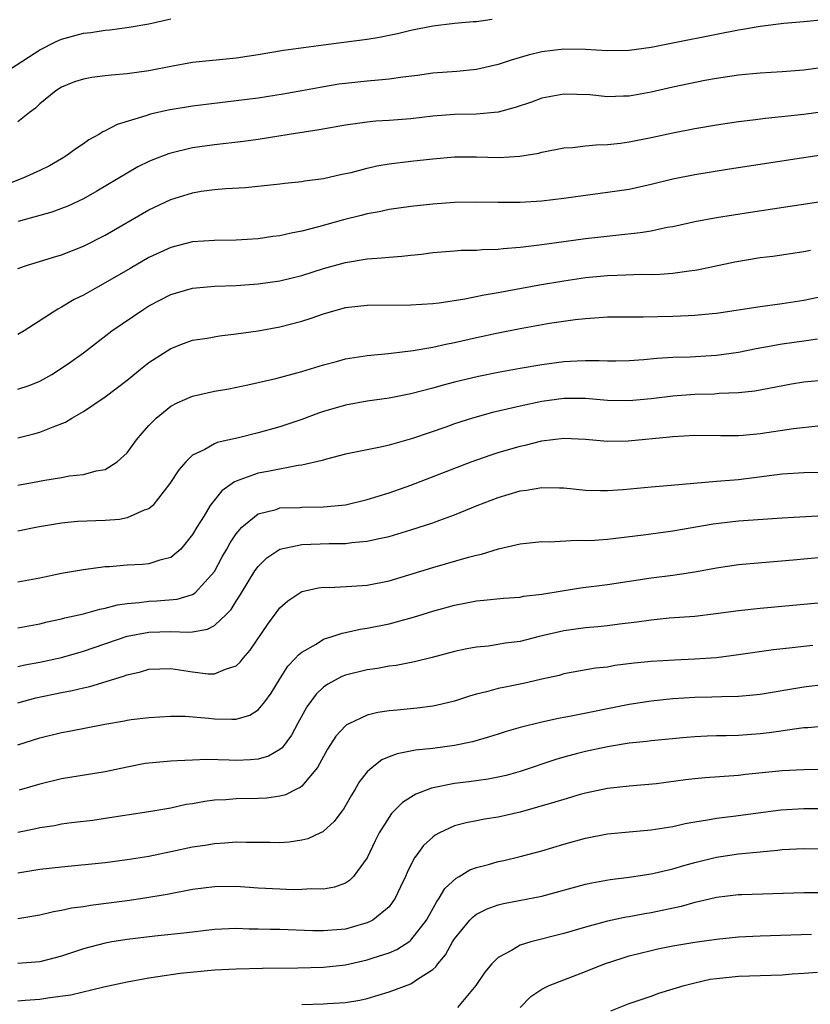
# Model space of a CAD drawing. Units: inches. Extents: x 2640000 to 2643000, y 1502369 to 1503000.
# Drawn here: x 2642285 to 2642358, y 1502797 to 1502888 of the extents above; entities that cross this region are included whole.
import ezdxf

# ---------------------------------------------------------------- set-up
doc = ezdxf.new("R2010")
doc.units = ezdxf.units.IN
doc.header["$MEASUREMENT"] = 0
doc.layers.add('LD26401500_2ft', color=4, linetype='Continuous')

msp = doc.modelspace()

# ---------------------------------------------------------------- linework, layer by layer
at = {"layer": 'LD26401500_2ft'}
for points, elevation in [([(2642358.532, 1502887.468), (2642357, 1502887.309), (2642355.171, 1502887.171), (2642353, 1502886.896), (2642351.396, 1502886.605), (2642351, 1502886.55), (2642349, 1502886.171), (2642345, 1502885.35), (2642343, 1502884.969), (2642341, 1502884.703), (2642339, 1502884.668), (2642337, 1502884.789), (2642335, 1502884.808), (2642333, 1502884.564), (2642331.74, 1502884.26), (2642330.193, 1502883.807), (2642329, 1502883.395), (2642327, 1502882.938), (2642325.222, 1502882.778), (2642323, 1502882.612), (2642321.595, 1502882.405), (2642320.255, 1502882.255), (2642319, 1502882.066), (2642318.042, 1502881.958), (2642317, 1502881.884), (2642315, 1502881.673), (2642314.408, 1502881.592), (2642312.688, 1502881.312), (2642311, 1502880.99), (2642309.302, 1502880.698), (2642307, 1502880.336), (2642305, 1502880.063), (2642301, 1502879.602), (2642298.771, 1502879.229), (2642297.141, 1502878.859), (2642296.7, 1502878.7), (2642294.083, 1502877.917), (2642293, 1502877.335), (2642292.762, 1502877.238), (2642292.413, 1502877), (2642291.494, 1502876.506), (2642291, 1502876.149), (2642290.311, 1502875.689), (2642289.396, 1502875), (2642289, 1502874.763), (2642287.872, 1502874.128), (2642287, 1502873.702), (2642285.45, 1502873), (2642283, 1502872.059)], 8958), ([(2642284.309, 1502883), (2642287, 1502884.759), (2642288.5, 1502885.5), (2642289, 1502885.725), (2642291, 1502886.27), (2642291.659, 1502886.341), (2642293, 1502886.547), (2642293.418, 1502886.582), (2642295.18, 1502886.82), (2642297, 1502887.143), (2642299, 1502887.579)], 8954), ([(2642328.459, 1502887.541), (2642327, 1502887.31), (2642326.698, 1502887.302), (2642325, 1502887.15), (2642323, 1502886.921), (2642321, 1502886.517), (2642319.78, 1502886.22), (2642319, 1502886.053), (2642318.113, 1502885.887), (2642317, 1502885.704), (2642314.601, 1502885.399), (2642313, 1502885.173), (2642309.311, 1502884.689), (2642307, 1502884.295), (2642305, 1502883.991), (2642301, 1502883.583), (2642299, 1502883.235), (2642297, 1502882.831), (2642295, 1502882.543), (2642293.563, 1502882.437), (2642293, 1502882.357), (2642291.773, 1502882.227), (2642291, 1502882.072), (2642290.188, 1502881.812), (2642289, 1502881.337), (2642288.464, 1502881), (2642287, 1502879.788), (2642286.595, 1502879.404), (2642286.041, 1502879), (2642285, 1502878.147)], 8956), ([(2642359, 1502883.152), (2642357, 1502882.876), (2642355, 1502882.734), (2642353, 1502882.627), (2642351, 1502882.435), (2642349, 1502882.132), (2642347.939, 1502881.939), (2642345, 1502881.327), (2642343, 1502880.877), (2642341, 1502880.519), (2642340.49, 1502880.49), (2642339, 1502880.45), (2642337.386, 1502880.613), (2642335, 1502880.699), (2642333, 1502880.322), (2642332.035, 1502879.965), (2642330.548, 1502879.452), (2642329, 1502879.043), (2642327, 1502878.86), (2642325, 1502878.831), (2642323, 1502878.668), (2642321, 1502878.423), (2642319, 1502878.275), (2642317.795, 1502878.205), (2642317, 1502878.134), (2642315, 1502877.852), (2642312.583, 1502877.417), (2642309.84, 1502877), (2642307, 1502876.536), (2642305.657, 1502876.343), (2642303, 1502876.045), (2642301, 1502875.768), (2642299, 1502875.288), (2642298.779, 1502875.221), (2642297.339, 1502874.661), (2642297, 1502874.508), (2642295.983, 1502874.017), (2642295, 1502873.457), (2642292.212, 1502871.788), (2642291, 1502871.093), (2642289.571, 1502870.429), (2642289, 1502870.204), (2642288.115, 1502869.885), (2642285.007, 1502869.007)], 8960), ([(2642285, 1502864.714), (2642285.782, 1502865), (2642288.24, 1502865.759), (2642289, 1502865.979), (2642291, 1502866.758), (2642293, 1502867.772), (2642297, 1502870.082), (2642299, 1502871.051), (2642301, 1502871.659), (2642301.787, 1502871.787), (2642303, 1502871.946), (2642304.048, 1502872.048), (2642305.852, 1502872.148), (2642309, 1502872.481), (2642309.457, 1502872.543), (2642311, 1502872.689), (2642311.258, 1502872.742), (2642313, 1502872.959), (2642314.657, 1502873.343), (2642315.525, 1502873.525), (2642317, 1502873.918), (2642317.884, 1502874.116), (2642319, 1502874.291), (2642321, 1502874.54), (2642323, 1502874.768), (2642325, 1502874.935), (2642327, 1502874.942), (2642329.101, 1502874.899), (2642330.993, 1502875.007), (2642332.712, 1502875.288), (2642333, 1502875.367), (2642335, 1502875.756), (2642335.811, 1502875.811), (2642337, 1502875.955), (2642337.959, 1502876.041), (2642339, 1502876.069), (2642340.205, 1502876.205), (2642341, 1502876.313), (2642343, 1502876.721), (2642345, 1502877.154), (2642347, 1502877.535), (2642349, 1502877.873), (2642351, 1502878.174), (2642352.335, 1502878.335), (2642353.502, 1502878.498), (2642357, 1502878.849), (2642359, 1502879.141)], 8962), ([(2642359, 1502875.165), (2642350.182, 1502873.818), (2642347, 1502873.298), (2642345, 1502872.892), (2642343, 1502872.403), (2642341, 1502871.963), (2642339, 1502871.664), (2642337, 1502871.413), (2642335, 1502871.114), (2642333, 1502870.869), (2642331, 1502870.75), (2642329, 1502870.752), (2642327, 1502870.797), (2642325, 1502870.746), (2642323, 1502870.594), (2642321, 1502870.398), (2642319, 1502870.125), (2642318.081, 1502869.919), (2642317, 1502869.729), (2642316.429, 1502869.571), (2642314.818, 1502869.182), (2642312.537, 1502868.537), (2642311, 1502868.143), (2642310.034, 1502867.966), (2642309, 1502867.719), (2642308.358, 1502867.643), (2642307, 1502867.437), (2642305, 1502867.296), (2642303, 1502867.28), (2642301, 1502867.158), (2642299, 1502866.647), (2642297, 1502865.714), (2642295.274, 1502864.726), (2642293, 1502863.39), (2642292.272, 1502863), (2642291, 1502862.273), (2642290.138, 1502861.862), (2642289, 1502861.183), (2642288.66, 1502861), (2642285.551, 1502859), (2642285, 1502858.664)], 8964), ([(2642285, 1502853.663), (2642286.015, 1502853.985), (2642287, 1502854.397), (2642288.099, 1502855), (2642289, 1502855.572), (2642289.84, 1502856.16), (2642290.998, 1502857), (2642293.609, 1502859), (2642296.521, 1502861), (2642297, 1502861.296), (2642299, 1502862.339), (2642301, 1502862.925), (2642303, 1502863.085), (2642305, 1502863.148), (2642307, 1502863.307), (2642309, 1502863.583), (2642311, 1502864.063), (2642313, 1502864.706), (2642315, 1502865.268), (2642317, 1502865.596), (2642318.318, 1502865.683), (2642319, 1502865.767), (2642320.156, 1502865.844), (2642321, 1502865.946), (2642321.963, 1502866.038), (2642323, 1502866.174), (2642325, 1502866.346), (2642325.615, 1502866.385), (2642327, 1502866.406), (2642327.542, 1502866.458), (2642329, 1502866.481), (2642329.452, 1502866.548), (2642331, 1502866.664), (2642331.286, 1502866.714), (2642333, 1502866.916), (2642335, 1502867.2), (2642337, 1502867.456), (2642338.398, 1502867.602), (2642339.768, 1502867.768), (2642342.003, 1502867.997), (2642343, 1502868.176), (2642344.489, 1502868.488), (2642345, 1502868.572), (2642347, 1502869.008), (2642349, 1502869.386), (2642352.115, 1502869.885), (2642360.801, 1502871.199)], 8966), ([(2642285, 1502849.19), (2642286.451, 1502849.549), (2642287, 1502849.706), (2642288.219, 1502850.219), (2642289.356, 1502850.644), (2642289.918, 1502851), (2642291, 1502851.613), (2642293, 1502852.949), (2642295, 1502854.474), (2642296.385, 1502855.615), (2642297, 1502856.092), (2642299, 1502857.384), (2642300.156, 1502857.844), (2642301, 1502858.136), (2642302.335, 1502858.335), (2642303.454, 1502858.546), (2642305, 1502858.719), (2642307, 1502859.01), (2642309, 1502859.353), (2642311, 1502859.878), (2642311.853, 1502860.147), (2642313, 1502860.57), (2642315, 1502861.126), (2642317, 1502861.352), (2642321, 1502861.39), (2642323, 1502861.519), (2642323.58, 1502861.58), (2642325.933, 1502861.933), (2642327.7, 1502862.3), (2642329, 1502862.505), (2642332.793, 1502863.207), (2642335, 1502863.592), (2642337, 1502863.891), (2642339, 1502864.082), (2642339.904, 1502864.096), (2642342.191, 1502864.191), (2642343, 1502864.175), (2642343.81, 1502864.191), (2642345, 1502864.288), (2642346.509, 1502864.509), (2642347, 1502864.562), (2642347.372, 1502864.628), (2642350.676, 1502865.324), (2642353, 1502865.71), (2642354.148, 1502865.852), (2642357, 1502866.274), (2642357.619, 1502866.382)], 8968), ([(2642285, 1502844.858), (2642286.817, 1502845.183), (2642287.28, 1502845.28), (2642289, 1502845.571), (2642289.708, 1502845.708), (2642291, 1502845.831), (2642292.169, 1502846.169), (2642293, 1502846.305), (2642294.081, 1502847), (2642295, 1502847.823), (2642295.866, 1502849), (2642296.377, 1502849.623), (2642297, 1502850.323), (2642297.649, 1502851), (2642299, 1502852.089), (2642299.594, 1502852.406), (2642301, 1502853.022), (2642303, 1502853.475), (2642304.303, 1502853.697), (2642306.045, 1502854.045), (2642308.633, 1502854.633), (2642311, 1502855.26), (2642313, 1502855.892), (2642314.196, 1502856.196), (2642315, 1502856.427), (2642317, 1502856.739), (2642318.935, 1502856.935), (2642321.193, 1502857.193), (2642323, 1502857.508), (2642324.206, 1502857.794), (2642325, 1502857.945), (2642327, 1502858.396), (2642329, 1502858.818), (2642331, 1502859.214), (2642333.699, 1502859.699), (2642336.043, 1502860.043), (2642337, 1502860.142), (2642338.237, 1502860.238), (2642339, 1502860.275), (2642341, 1502860.299), (2642342.272, 1502860.272), (2642345, 1502860.332), (2642346.417, 1502860.417), (2642347, 1502860.435), (2642348.603, 1502860.603), (2642349, 1502860.628), (2642353, 1502861.245), (2642355, 1502861.494), (2642357, 1502861.802), (2642359.639, 1502862.361)], 8970), ([(2642358.244, 1502858.244), (2642357, 1502858.046), (2642355, 1502857.771), (2642353.497, 1502857.497), (2642352.642, 1502857.358), (2642351, 1502857.027), (2642349, 1502856.755), (2642346.599, 1502856.599), (2642345, 1502856.546), (2642343.538, 1502856.462), (2642342.34, 1502856.34), (2642341, 1502856.243), (2642339.787, 1502856.213), (2642339, 1502856.224), (2642338.263, 1502856.263), (2642337, 1502856.254), (2642336.226, 1502856.226), (2642335, 1502856.151), (2642333, 1502855.884), (2642331, 1502855.543), (2642329, 1502855.171), (2642327.192, 1502854.808), (2642325, 1502854.292), (2642323.968, 1502854.032), (2642323, 1502853.758), (2642321, 1502853.239), (2642319, 1502852.837), (2642317, 1502852.561), (2642315, 1502852.192), (2642313, 1502851.603), (2642312.544, 1502851.456), (2642311, 1502850.891), (2642309, 1502850.219), (2642307, 1502849.648), (2642305.2, 1502849.2), (2642303.246, 1502848.754), (2642303, 1502848.639), (2642302.127, 1502848.127), (2642301, 1502847.6), (2642300.37, 1502847), (2642299.729, 1502846.271), (2642298.921, 1502845), (2642297.349, 1502843), (2642297, 1502842.69), (2642296.557, 1502842.557), (2642295, 1502841.852), (2642294.288, 1502841.712), (2642293, 1502841.633), (2642290.466, 1502841.534), (2642289, 1502841.392), (2642286.788, 1502841), (2642285, 1502840.636)], 8972), ([(2642359, 1502854.484), (2642357, 1502854.297), (2642355.883, 1502854.116), (2642352.52, 1502853.48), (2642351, 1502853.321), (2642349.247, 1502853.246), (2642348.795, 1502853.205), (2642347, 1502853.158), (2642345, 1502853.027), (2642343, 1502852.774), (2642341, 1502852.575), (2642339, 1502852.628), (2642337, 1502852.81), (2642335, 1502852.799), (2642333, 1502852.523), (2642331, 1502852.106), (2642329.813, 1502851.813), (2642328.484, 1502851.516), (2642326.63, 1502851), (2642325, 1502850.483), (2642324.188, 1502850.187), (2642321.137, 1502849.137), (2642319, 1502848.521), (2642318.358, 1502848.358), (2642315, 1502847.692), (2642313.257, 1502847.257), (2642312.868, 1502847.132), (2642311, 1502846.684), (2642310.658, 1502846.658), (2642307.884, 1502846.116), (2642307, 1502845.971), (2642305.339, 1502845.339), (2642305, 1502845.237), (2642304.831, 1502845.169), (2642304.626, 1502845), (2642303.672, 1502844.328), (2642302.621, 1502843), (2642302.045, 1502842.045), (2642301.376, 1502841), (2642301, 1502840.34), (2642299.911, 1502839), (2642299, 1502838.218), (2642297.989, 1502837.989), (2642297, 1502837.657), (2642296.396, 1502837.604), (2642295, 1502837.521), (2642293.375, 1502837.375), (2642293, 1502837.361), (2642291, 1502837.095), (2642289, 1502836.751), (2642287, 1502836.34), (2642285, 1502835.962)], 8974), ([(2642285, 1502831.787), (2642287, 1502832.16), (2642287.67, 1502832.33), (2642289, 1502832.61), (2642289.298, 1502832.702), (2642291, 1502833.076), (2642292.503, 1502833.497), (2642293, 1502833.578), (2642294.12, 1502833.88), (2642295, 1502834.007), (2642296.108, 1502834.108), (2642297, 1502834.24), (2642297.733, 1502834.267), (2642299.587, 1502834.413), (2642301, 1502834.847), (2642301.223, 1502835), (2642303, 1502836.948), (2642303.716, 1502838.284), (2642304.134, 1502839), (2642304.433, 1502839.567), (2642305, 1502840.413), (2642305.506, 1502841), (2642307, 1502842.226), (2642308.642, 1502842.642), (2642309, 1502842.77), (2642310.816, 1502842.816), (2642311, 1502842.832), (2642313, 1502842.862), (2642315, 1502843.072), (2642317, 1502843.543), (2642319, 1502844.16), (2642321, 1502844.871), (2642326.535, 1502847), (2642328.359, 1502847.641), (2642329, 1502847.848), (2642331, 1502848.443), (2642331.463, 1502848.537), (2642333, 1502848.931), (2642335, 1502849.161), (2642337, 1502849.073), (2642339, 1502848.893), (2642340.916, 1502848.916), (2642344.712, 1502849.288), (2642345, 1502849.327), (2642347, 1502849.435), (2642349.407, 1502849.407), (2642351, 1502849.413), (2642351.447, 1502849.447), (2642353, 1502849.602), (2642356.063, 1502850.062), (2642358.293, 1502850.292)], 8976), ([(2642285, 1502828.25), (2642285.612, 1502828.388), (2642287, 1502828.635), (2642289, 1502829.07), (2642291, 1502829.654), (2642295, 1502831.017), (2642297, 1502831.403), (2642299, 1502831.456), (2642300.608, 1502831.392), (2642301, 1502831.432), (2642302.35, 1502831.65), (2642303, 1502831.997), (2642304.068, 1502833), (2642304.528, 1502833.472), (2642305, 1502834.239), (2642305.305, 1502834.695), (2642305.475, 1502835), (2642306.706, 1502837), (2642307, 1502837.412), (2642307.799, 1502838.201), (2642309, 1502839.009), (2642311, 1502839.426), (2642313.509, 1502839.51), (2642315, 1502839.512), (2642315.601, 1502839.601), (2642317, 1502839.717), (2642317.949, 1502839.949), (2642319, 1502840.168), (2642321, 1502840.759), (2642323, 1502841.406), (2642323.66, 1502841.659), (2642325, 1502842.142), (2642327.081, 1502843), (2642329, 1502843.735), (2642331, 1502844.331), (2642331.603, 1502844.397), (2642333, 1502844.637), (2642334.626, 1502844.625), (2642335, 1502844.607), (2642337, 1502844.413), (2642338.358, 1502844.358), (2642339, 1502844.357), (2642340.457, 1502844.457), (2642343, 1502844.705), (2642344.848, 1502844.848), (2642349, 1502845.224), (2642351, 1502845.388), (2642355, 1502845.891), (2642357, 1502846.006), (2642359, 1502846.053)], 8978), ([(2642285, 1502824.924), (2642286.641, 1502825.358), (2642289, 1502825.848), (2642289.97, 1502826.03), (2642291, 1502826.282), (2642291.595, 1502826.405), (2642294.658, 1502827.342), (2642295, 1502827.478), (2642296.238, 1502827.763), (2642297, 1502827.988), (2642299, 1502828.068), (2642301, 1502827.764), (2642302.427, 1502827.573), (2642303, 1502827.558), (2642304.007, 1502828.007), (2642305, 1502828.302), (2642305.36, 1502828.64), (2642305.625, 1502829), (2642306.264, 1502829.736), (2642307.88, 1502832.12), (2642309, 1502833.621), (2642309.727, 1502834.273), (2642310.817, 1502835), (2642311, 1502835.105), (2642312.543, 1502835.457), (2642313, 1502835.506), (2642313.496, 1502835.496), (2642315.591, 1502835.591), (2642317, 1502835.687), (2642319, 1502836.092), (2642323, 1502837.311), (2642326.267, 1502838.267), (2642327, 1502838.458), (2642327.458, 1502838.542), (2642329.023, 1502839.023), (2642331, 1502839.489), (2642333, 1502839.7), (2642333.68, 1502839.68), (2642336.194, 1502839.806), (2642337, 1502839.784), (2642337.82, 1502839.82), (2642339, 1502839.926), (2642342.316, 1502840.316), (2642345, 1502840.67), (2642348.678, 1502841.322), (2642351, 1502841.583), (2642355, 1502841.863), (2642359.858, 1502842.142)], 8980), ([(2642285, 1502821.07), (2642287, 1502821.693), (2642289, 1502822.182), (2642289.697, 1502822.304), (2642292.957, 1502822.957), (2642294.746, 1502823.254), (2642295, 1502823.314), (2642295.374, 1502823.374), (2642297, 1502823.573), (2642299, 1502823.701), (2642300.302, 1502823.698), (2642302.479, 1502823.521), (2642303, 1502823.456), (2642304.593, 1502823.407), (2642305, 1502823.432), (2642306.228, 1502823.772), (2642307, 1502824.263), (2642307.625, 1502825), (2642308.197, 1502825.803), (2642308.946, 1502827.054), (2642309.734, 1502828.266), (2642310.44, 1502829), (2642310.69, 1502829.31), (2642311, 1502829.565), (2642312.304, 1502830.304), (2642313, 1502830.747), (2642313.177, 1502830.823), (2642313.795, 1502831), (2642314.689, 1502831.311), (2642315, 1502831.365), (2642316.336, 1502831.664), (2642317, 1502831.757), (2642319, 1502832.164), (2642321.237, 1502832.763), (2642323, 1502833.314), (2642325, 1502833.875), (2642325.954, 1502834.046), (2642327, 1502834.272), (2642327.681, 1502834.319), (2642329.495, 1502834.505), (2642331, 1502834.609), (2642331.327, 1502834.673), (2642333, 1502834.868), (2642336.55, 1502835.45), (2642339, 1502835.77), (2642343, 1502836.361), (2642345, 1502836.604), (2642347, 1502836.918), (2642349, 1502837.297), (2642351, 1502837.577), (2642356.02, 1502838.02), (2642357, 1502838.122), (2642359, 1502838.282)], 8982), ([(2642359, 1502834.122), (2642353, 1502833.548), (2642351, 1502833.337), (2642348.946, 1502833.054), (2642347, 1502832.833), (2642344.666, 1502832.666), (2642343, 1502832.496), (2642341.702, 1502832.298), (2642340.123, 1502832.123), (2642339, 1502831.976), (2642338.117, 1502831.883), (2642337, 1502831.796), (2642335, 1502831.523), (2642332.76, 1502831), (2642331, 1502830.549), (2642329.634, 1502830.366), (2642329, 1502830.246), (2642328.115, 1502830.115), (2642327, 1502830.014), (2642326.137, 1502829.863), (2642325, 1502829.608), (2642322.944, 1502829.056), (2642321.339, 1502828.661), (2642319.659, 1502828.341), (2642319, 1502828.265), (2642317.929, 1502828.071), (2642317, 1502827.95), (2642315, 1502827.441), (2642314.684, 1502827.316), (2642313.379, 1502826.621), (2642313, 1502826.343), (2642312.307, 1502825.693), (2642311.461, 1502824.539), (2642310.613, 1502823), (2642310.057, 1502821.943), (2642309.2, 1502820.8), (2642309, 1502820.642), (2642307.963, 1502820.037), (2642307, 1502819.756), (2642306.317, 1502819.683), (2642305, 1502819.635), (2642304.333, 1502819.667), (2642302.289, 1502819.711), (2642301, 1502819.673), (2642299.593, 1502819.593), (2642299, 1502819.576), (2642297, 1502819.39), (2642296.659, 1502819.341), (2642295, 1502819.029), (2642293, 1502818.597), (2642289, 1502817.947), (2642287, 1502817.465), (2642285.097, 1502816.903)], 8984), ([(2642357.835, 1502830.165), (2642357, 1502830.08), (2642355.943, 1502829.943), (2642354.233, 1502829.766), (2642351, 1502829.3), (2642349, 1502829.042), (2642347, 1502828.9), (2642345.164, 1502828.836), (2642343, 1502828.705), (2642341.459, 1502828.541), (2642339.679, 1502828.321), (2642339, 1502828.191), (2642337.922, 1502828.078), (2642335, 1502827.557), (2642334.569, 1502827.431), (2642333, 1502827.093), (2642331.303, 1502826.698), (2642329.636, 1502826.364), (2642329, 1502826.217), (2642327.918, 1502825.917), (2642327, 1502825.7), (2642326.453, 1502825.547), (2642325, 1502825.081), (2642323.322, 1502824.678), (2642323, 1502824.618), (2642321.574, 1502824.426), (2642319.748, 1502824.252), (2642319, 1502824.167), (2642317.981, 1502824.019), (2642317, 1502823.781), (2642315.324, 1502823), (2642315.11, 1502822.89), (2642315, 1502822.795), (2642314.133, 1502821.867), (2642313.347, 1502820.653), (2642312.436, 1502819), (2642311, 1502817.272), (2642310.857, 1502817.143), (2642310.517, 1502817), (2642309.515, 1502816.485), (2642309, 1502816.367), (2642307.813, 1502816.187), (2642307, 1502816.144), (2642305, 1502816.112), (2642304.029, 1502816.029), (2642303, 1502815.983), (2642302.117, 1502815.883), (2642301, 1502815.67), (2642300.41, 1502815.59), (2642299, 1502815.271), (2642297, 1502814.916), (2642293, 1502814.307), (2642291.854, 1502814.146), (2642289.907, 1502813.908), (2642289, 1502813.781), (2642288.344, 1502813.656), (2642287, 1502813.458), (2642286.631, 1502813.369), (2642285, 1502813.033)], 8986), ([(2642359, 1502826.605), (2642357, 1502826.344), (2642353, 1502825.669), (2642352.397, 1502825.603), (2642351, 1502825.495), (2642349.477, 1502825.476), (2642348.57, 1502825.43), (2642347, 1502825.392), (2642345, 1502825.271), (2642343, 1502825.073), (2642341, 1502824.756), (2642335.677, 1502823.677), (2642334.517, 1502823.483), (2642333, 1502823.155), (2642331, 1502822.643), (2642329.724, 1502822.276), (2642329, 1502822.032), (2642328.212, 1502821.788), (2642326.653, 1502821.347), (2642324.995, 1502820.995), (2642323, 1502820.726), (2642321.434, 1502820.566), (2642319.752, 1502820.248), (2642319, 1502819.959), (2642318.323, 1502819.677), (2642317.441, 1502819), (2642317, 1502818.598), (2642316.299, 1502817.702), (2642315.901, 1502817), (2642315.549, 1502816.451), (2642314.82, 1502815.18), (2642314.67, 1502815), (2642313.973, 1502814.027), (2642313, 1502813.142), (2642312.918, 1502813.082), (2642312.713, 1502813), (2642311.545, 1502812.455), (2642311, 1502812.322), (2642309.85, 1502812.15), (2642309, 1502812.086), (2642308.107, 1502812.107), (2642305.898, 1502812.102), (2642305, 1502812.139), (2642303.956, 1502812.044), (2642303, 1502812.008), (2642302.153, 1502811.847), (2642301, 1502811.682), (2642299, 1502811.246), (2642297, 1502810.841), (2642295, 1502810.512), (2642293, 1502810.253), (2642289, 1502809.869), (2642287, 1502809.633), (2642285, 1502809.29)], 8988), ([(2642359, 1502822.771), (2642357.374, 1502822.626), (2642357, 1502822.615), (2642356.575, 1502822.575), (2642353.835, 1502822.165), (2642353, 1502822.068), (2642351, 1502821.93), (2642349.898, 1502821.897), (2642349, 1502821.899), (2642348.128, 1502821.871), (2642347, 1502821.806), (2642346.256, 1502821.744), (2642343, 1502821.44), (2642342.616, 1502821.384), (2642341, 1502821.214), (2642339, 1502820.89), (2642337, 1502820.461), (2642336.256, 1502820.257), (2642335, 1502819.939), (2642334.269, 1502819.731), (2642331, 1502818.623), (2642329.734, 1502818.266), (2642329, 1502818.097), (2642328.08, 1502817.92), (2642326.317, 1502817.683), (2642325, 1502817.53), (2642322.895, 1502817.105), (2642321.452, 1502816.548), (2642320.22, 1502815.78), (2642319.228, 1502814.772), (2642319, 1502814.449), (2642318.1, 1502813), (2642317.734, 1502812.266), (2642317, 1502810.699), (2642315.748, 1502809), (2642315.378, 1502808.622), (2642315, 1502808.384), (2642313.986, 1502808.014), (2642313, 1502807.844), (2642311.867, 1502807.868), (2642311, 1502807.799), (2642310.214, 1502807.786), (2642309, 1502807.827), (2642307, 1502807.927), (2642305, 1502808.071), (2642303, 1502808.068), (2642301, 1502807.808), (2642298.653, 1502807.348), (2642296.607, 1502807), (2642295, 1502806.765), (2642291.653, 1502806.347), (2642291, 1502806.233), (2642289.914, 1502806.086), (2642289, 1502805.879), (2642288.242, 1502805.757), (2642287, 1502805.467), (2642285, 1502805.123)], 8990), ([(2642361.161, 1502818.839), (2642357, 1502818.778), (2642355, 1502818.685), (2642351.654, 1502818.346), (2642351, 1502818.263), (2642347.974, 1502818.026), (2642347, 1502817.935), (2642346.154, 1502817.846), (2642343.5, 1502817.5), (2642341, 1502817.27), (2642339, 1502817.051), (2642337, 1502816.639), (2642336.506, 1502816.507), (2642335, 1502816.07), (2642334.197, 1502815.803), (2642331, 1502814.897), (2642329, 1502814.427), (2642327.756, 1502814.244), (2642327, 1502814.094), (2642326.068, 1502813.932), (2642325, 1502813.644), (2642323.634, 1502813), (2642323.218, 1502812.782), (2642323, 1502812.609), (2642322.167, 1502811.833), (2642321.555, 1502811), (2642321.31, 1502810.69), (2642320.645, 1502809.355), (2642320.498, 1502809), (2642320.041, 1502808.041), (2642319.57, 1502807), (2642319, 1502806.235), (2642317.503, 1502805), (2642317, 1502804.746), (2642316.661, 1502804.661), (2642315, 1502804.175), (2642313, 1502804.007), (2642312.024, 1502804.023), (2642309, 1502804.136), (2642308.141, 1502804.141), (2642307, 1502804.182), (2642306.18, 1502804.181), (2642305, 1502804.223), (2642303, 1502804.145), (2642301, 1502803.909), (2642300.207, 1502803.793), (2642297.527, 1502803.527), (2642295, 1502803.233), (2642293.6, 1502803), (2642293, 1502802.89), (2642291, 1502802.365), (2642289, 1502801.71), (2642287, 1502801.193), (2642285, 1502801.038)], 8992), ([(2642285, 1502797.619), (2642285.655, 1502797.654), (2642287, 1502797.763), (2642287.905, 1502797.905), (2642289.838, 1502798.162), (2642292.877, 1502798.877), (2642295, 1502799.358), (2642297, 1502799.727), (2642297.826, 1502799.826), (2642299.87, 1502800.129), (2642303, 1502800.434), (2642305, 1502800.539), (2642307.4, 1502800.6), (2642310.633, 1502800.633), (2642313, 1502800.695), (2642315, 1502800.915), (2642317, 1502801.352), (2642317.544, 1502801.544), (2642319, 1502801.998), (2642319.7, 1502802.3), (2642320.913, 1502803.087), (2642321, 1502803.171), (2642322.425, 1502805), (2642323.339, 1502806.661), (2642323.598, 1502807), (2642324.103, 1502807.897), (2642325.14, 1502808.86), (2642325.418, 1502809), (2642326.398, 1502809.602), (2642327, 1502809.819), (2642328.103, 1502810.103), (2642329, 1502810.367), (2642329.525, 1502810.475), (2642331, 1502810.82), (2642333, 1502811.349), (2642335, 1502811.951), (2642337, 1502812.509), (2642339, 1502812.906), (2642341, 1502813.105), (2642343, 1502813.263), (2642345, 1502813.593), (2642346.134, 1502813.866), (2642347, 1502814.015), (2642348.179, 1502814.179), (2642349, 1502814.339), (2642350.515, 1502814.515), (2642354.905, 1502815.095), (2642357, 1502815.235), (2642359, 1502815.216)], 8994), ([(2642311, 1502797.264), (2642313, 1502797.333), (2642313.368, 1502797.368), (2642315, 1502797.453), (2642316.327, 1502797.673), (2642317, 1502797.823), (2642319, 1502798.434), (2642321, 1502799.17), (2642321.601, 1502799.601), (2642323, 1502800.488), (2642323.276, 1502800.725), (2642323.455, 1502801), (2642324.179, 1502801.821), (2642324.823, 1502803), (2642325, 1502803.284), (2642326.404, 1502805), (2642326.689, 1502805.311), (2642327, 1502805.548), (2642327.975, 1502806.025), (2642329, 1502806.399), (2642329.483, 1502806.517), (2642333, 1502807.202), (2642337, 1502808.301), (2642337.573, 1502808.427), (2642339.262, 1502808.738), (2642341, 1502808.953), (2642343, 1502809.24), (2642343.3, 1502809.3), (2642345, 1502809.698), (2642345.99, 1502810.01), (2642347, 1502810.28), (2642349, 1502810.769), (2642351, 1502811.074), (2642353, 1502811.275), (2642354.594, 1502811.406), (2642355, 1502811.46), (2642357, 1502811.562), (2642359, 1502811.521)], 8996), ([(2642358.483, 1502807.516), (2642357, 1502807.502), (2642351.327, 1502807.327), (2642351, 1502807.309), (2642349, 1502807.082), (2642347.327, 1502806.673), (2642347, 1502806.615), (2642345.747, 1502806.253), (2642343, 1502805.673), (2642342.42, 1502805.58), (2642341, 1502805.302), (2642340.736, 1502805.264), (2642339, 1502804.893), (2642337, 1502804.353), (2642335, 1502803.772), (2642331.973, 1502803), (2642331, 1502802.695), (2642330.223, 1502802.223), (2642329, 1502801.59), (2642328.406, 1502801), (2642327.767, 1502800.233), (2642326.949, 1502799), (2642325.277, 1502797)], 8998), ([(2642331.012, 1502796.988), (2642332, 1502798), (2642333, 1502798.663), (2642333.672, 1502799), (2642335, 1502799.538), (2642337, 1502800.295), (2642338.745, 1502801), (2642340.443, 1502801.557), (2642341, 1502801.716), (2642343, 1502802.223), (2642343.634, 1502802.366), (2642345, 1502802.644), (2642347, 1502802.972), (2642349, 1502803.254), (2642351, 1502803.462), (2642353, 1502803.563), (2642357.705, 1502803.704)], 9000), ([(2642339.317, 1502796.683), (2642341, 1502797.348), (2642343, 1502798.033), (2642343.703, 1502798.297), (2642346.038, 1502799), (2642347, 1502799.261), (2642348.422, 1502799.578), (2642349, 1502799.663), (2642351, 1502799.877), (2642355, 1502799.99), (2642355.924, 1502800.076), (2642357, 1502800.137), (2642358.242, 1502800.242)], 9002)]:
    msp.add_lwpolyline(points, dxfattribs=dict(at, elevation=elevation))

doc.saveas('drawing.dxf')
